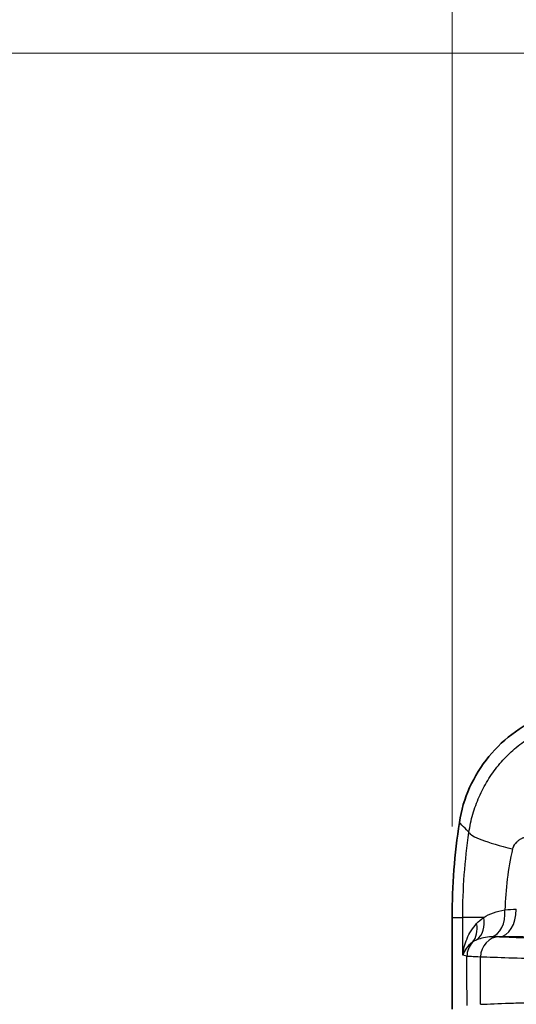
# Model space of a CAD drawing. Units: millimetres. Extents: x 36 to 4002, y 20 to 1284.
# Drawn here: x 1355 to 1392, y 821 to 894 of the extents above; entities that cross this region are included whole.
import ezdxf

# ---------------------------------------------------------------- set-up
doc = ezdxf.new("R2010")
doc.units = ezdxf.units.MM
doc.header["$LTSCALE"] = 2.5
doc.layers.get('Defpoints').update_dxf_attribs({"lineweight": 25})
for name, color, linetype, lineweight in [('Dimension (ISO)', 7, 'Continuous', 18), ('Dimension (ISO) @ 1', 7, 'Continuous', 18), ('Visible (ISO)', 7, 'Continuous', 35), ('Visible Narrow (ISO)', 7, 'Continuous', 25)]:
    doc.layers.add(name, color=color, linetype=linetype, lineweight=lineweight)
doc.styles.add('Note Text (TK)', font='txt')
doc.dimstyles.new('Default - Method 1b (TK)', dxfattribs={"dimscale": 2.5, "dimtxt": 2.5, "dimasz": 2.5, "dimexe": 1, "dimexo": 1.5, "dimgap": 1, "dimtad": 1, "dimtoh": 1, "dimrnd": 1e-08, "dimdsep": 46, "dimtxsty": 'Note Text (TK)', "dimcen": 0.09, "dimdle": 5, "dimclrd": 100, "dimclre": 100, "dimclrt": 7, "dimadec": 1, "dimazin": 1, "dimtfac": 1, "dimtmove": 0, "dimatfit": 3, "dimfxl": 1, "dimtolj": 1, "dimlwd": -1, "dimlwe": -1, "dimarcsym": 0})

# ---------------------------------------------------------------- blocks, each defined once
blk = doc.blocks.new('*D16')
at = {"layer": 'Defpoints', "color": 0}
for p in [(1703.111, 987.903), (1387.12, 827.507), (1703.111, 827.507)]:
    blk.add_point(p, dxfattribs=at)
at = {"layer": 'Dimension (ISO)', "color": 100}
for p, q in [((1387.12, 834.257), (1387.12, 992.403)), ((1703.111, 834.257), (1703.111, 992.403)), ((1398.37, 987.903), (1691.861, 987.903))]:
    blk.add_line(p, q, dxfattribs=at)
for points in [[(1398.37, 989.778), (1398.37, 986.028), (1387.12, 987.903)], [(1691.861, 989.778), (1691.861, 986.028), (1703.111, 987.903)]]:
    blk.add_solid(points, dxfattribs=at)
at = {"layer": 'Dimension (ISO)', "color": 7, "insert": (1533.705, 998.028), "char_height": 11.25, "attachment_point": 4, "style": 'Note Text (TK)'}
blk.add_mtext('\\A1;316', dxfattribs=at)
blk = doc.blocks.new('*D17')
at = {"layer": 'Defpoints', "color": 0}
for p in [(1440.81, 891.635), (1317.751, 634.943), (1435.378, 634.943)]:
    blk.add_point(p, dxfattribs=at)
at = {"layer": 'Dimension (ISO)', "color": 100}
for p, q in [((1434.06, 891.635), (1313.251, 891.635)), ((1317.751, 880.385), (1317.751, 646.193)), ((1428.628, 634.943), (1313.251, 634.943))]:
    blk.add_line(p, q, dxfattribs=at)
for points in [[(1315.876, 880.385), (1319.626, 880.385), (1317.751, 891.635)], [(1315.876, 646.193), (1319.626, 646.193), (1317.751, 634.943)]]:
    blk.add_solid(points, dxfattribs=at)
at = {"layer": 'Dimension (ISO)', "color": 7, "insert": (1307.626, 751.943), "char_height": 11.25, "attachment_point": 4, "rotation": 90, "style": 'Note Text (TK)'}
blk.add_mtext('\\A1;257', dxfattribs=at)

msp = doc.modelspace()

# ---------------------------------------------------------------- linework, layer by layer
at = {"layer": 'Visible (ISO)'}
msp.add_line((1387.12, 827.507), (1387.12, 820.714), dxfattribs=at)
msp.add_arc((1433.609, 827.507), 46.49, 171.27826, 180, dxfattribs=at)
msp.add_open_spline([(1394.209, 842.544), (1393.357, 842.242), (1392.55, 841.817), (1391.814, 841.292), (1391.079, 840.767), (1390.416, 840.144), (1389.843, 839.446), (1389.271, 838.748), (1388.789, 837.975), (1388.418, 837.151), (1388.047, 836.327), (1387.787, 835.452), (1387.657, 834.557)], degree=3, knots=[0, 0, 0, 0, 0.25, 0.25, 0.25, 0.5, 0.5, 0.5, 0.75, 0.75, 0.75, 1, 1, 1, 1], dxfattribs=at)
at = {"layer": 'Visible Narrow (ISO)'}
for p, q in [((1388.473, 834.43), (1388.473, 834.431)), ((1387.12, 827.507), (1387.907, 827.507)), ((1387.907, 824.71), (1387.907, 827.507)), ((1389.462, 827.507), (1387.907, 827.507)), ((1388.496, 825.571), (1388.496, 825.572)), ((1390.634, 826.086), (1390.644, 826.085)), ((1388.215, 824.633), (1387.907, 824.71))]:
    msp.add_line(p, q, dxfattribs=at)
msp.add_arc((1433.562, 827.508), 42.84, 179.31567, 179.31573, dxfattribs=at)
for centre, major_axis, ratio, start_param, end_param in [((1397.151, 832.6), (-8.794, 1.302), 0.116333, 0.070291, 0.904782), ((1389.723, 828.075), (0.227, -2.019), 0.643758, 0.08949, 1.49869), ((1390.634, 828.117), (-0.028, -2.032), 0.613726, 0.022107, 1.579124), ((1387.142, 827.055), (1.358, -1.512), 0.812322, 0.108059, 0.940511), ((1387.79, 827.507), (0.968, -1.787), 0.786296, 0.151888, 1.168299), ((1389.736, 824.633), (0.369, 1.479), 0.997413, 1.065381, 1.814808), ((1390.644, 824.562), (0.07, 1.522), 0.93428, 0.048969, 1.602597), ((1271.393, 761.241), (0, 1675.912), 0.069756, 4.748046, 4.750224), ((1240.852, 761.437), (0.046, -1513.919), 0.09809, 1.610194, 1.612513)]:
    msp.add_ellipse(centre, major_axis=major_axis, ratio=ratio, start_param=start_param, end_param=end_param, dxfattribs=at)
for points, knots in [([(1388.368, 833.827), (1388.433, 834.283), (1388.53, 834.735), (1388.656, 835.175), (1388.783, 835.615), (1388.938, 836.044), (1389.122, 836.463), (1389.307, 836.881), (1389.522, 837.29), (1389.761, 837.68), (1390.001, 838.069), (1390.265, 838.44), (1390.554, 838.792), (1390.842, 839.144), (1391.157, 839.479), (1391.493, 839.792), (1391.829, 840.104), (1392.183, 840.391), (1392.554, 840.652), (1392.925, 840.914), (1393.313, 841.151), (1393.718, 841.362), (1394.123, 841.574), (1394.547, 841.759), (1394.98, 841.916)], [0, 0, 0, 0, 0.00138242, 0.00138242, 0.00138242, 0.00276484, 0.00276484, 0.00276484, 0.00414727, 0.00414727, 0.00414727, 0.00552969, 0.00552969, 0.00552969, 0.00691211, 0.00691211, 0.00691211, 0.00829453, 0.00829453, 0.00829453, 0.00967696, 0.00967696, 0.00967696, 0.01105938, 0.01105938, 0.01105938, 0.01105938]), ([(1388.368, 833.827), (1388.308, 833.888), (1388.248, 833.949), (1388.189, 834.01), (1388.037, 834.166), (1387.886, 834.321), (1387.735, 834.476), (1387.709, 834.503), (1387.683, 834.53), (1387.657, 834.557)], [0.00350649, 0.00350649, 0.00350649, 0.00350649, 0.00642338, 0.00642338, 0.00642338, 0.01383822, 0.01383822, 0.01383822, 0.01512243, 0.01512243, 0.01512243, 0.01512243]), ([(1392.906, 833.582), (1392.771, 833.554), (1392.64, 833.517), (1392.512, 833.469), (1392.496, 833.463), (1392.48, 833.457), (1392.464, 833.451), (1392.396, 833.423), (1392.328, 833.392), (1392.262, 833.357), (1392.221, 833.335), (1392.18, 833.312), (1392.141, 833.287), (1392.118, 833.273), (1392.096, 833.258), (1392.074, 833.243), (1392.016, 833.203), (1391.961, 833.159), (1391.908, 833.11), (1391.875, 833.079), (1391.844, 833.046), (1391.813, 833.011), (1391.798, 832.993), (1391.783, 832.975), (1391.769, 832.956), (1391.738, 832.915), (1391.709, 832.872), (1391.684, 832.825), (1391.677, 832.812), (1391.67, 832.799), (1391.664, 832.786), (1391.636, 832.728), (1391.613, 832.666), (1391.598, 832.6)], [0, 0, 0, 0, 0.000495799, 0.000495799, 0.000495799, 0.000558049, 0.000558049, 0.000558049, 0.00082663, 0.00082663, 0.00082663, 0.000991599, 0.000991599, 0.000991599, 0.001086435, 0.001086435, 0.001086435, 0.001333794, 0.001333794, 0.001333794, 0.001487398, 0.001487398, 0.001487398, 0.001565838, 0.001565838, 0.001565838, 0.001735298, 0.001735298, 0.001735298, 0.001782548, 0.001782548, 0.001782548, 0.001983198, 0.001983198, 0.001983198, 0.001983198]), ([(1389.462, 827.507), (1389.679, 827.649), (1389.918, 827.767), (1390.442, 827.958), (1390.726, 828.03), (1391.036, 828.075)], [0, 0, 0, 0, 0.001205523, 0.001205523, 0.002411046, 0.002411046, 0.002411046, 0.002411046]), ([(1387.907, 824.71), (1387.95, 825.125), (1388.055, 825.542), (1388.224, 825.939), (1388.225, 825.941), (1388.226, 825.942), (1388.227, 825.944), (1388.395, 826.339), (1388.626, 826.715), (1388.934, 827.055)], [-0.000018883, -0.000018883, -0.000018883, -0.000018883, 0.002196065, 0.002196065, 0.002196065, 0.002206913, 0.002206913, 0.002206913, 0.004411013, 0.004411013, 0.004411013, 0.004411013]), ([(1388.624, 825.671), (1388.431, 825.532), (1388.279, 825.376), (1388.043, 825.05), (1387.959, 824.88), (1387.907, 824.71)], [0, 0, 0, 0, 0.002280039, 0.002280039, 0.004560079, 0.004560079, 0.004560079, 0.004560079]), ([(1390.065, 826.077), (1389.84, 826.063), (1389.635, 826.036), (1389.449, 825.999), (1389.267, 825.962), (1389.103, 825.915), (1388.958, 825.856)], [0, 0, 0, 0, 0.001239344, 0.001239344, 0.001239344, 0.002456497, 0.002456497, 0.002456497, 0.002456497]), ([(1406.442, 825.983), (1403.59, 825.986), (1400.763, 825.996), (1398.087, 826.013), (1395.411, 826.031), (1392.889, 826.055), (1390.634, 826.086)], [0.0523599, 0.0523599, 0.0523599, 0.0523599, 0.3565877, 0.3565877, 0.3565877, 0.6608156, 0.6608156, 0.6608156, 0.6608156]), ([(1390.644, 826.085), (1391.832, 826.031), (1393.363, 825.98), (1395.72, 825.921), (1396.213, 825.909), (1397.246, 825.887), (1397.786, 825.876), (1399.455, 825.843), (1400.634, 825.823), (1403.119, 825.786), (1404.425, 825.768), (1407.157, 825.736), (1408.59, 825.721), (1412.979, 825.68), (1416.044, 825.658), (1419.231, 825.641)], [0, 0, 0, 0, 0.00986209, 0.00986209, 0.01232761, 0.01232761, 0.01479314, 0.01479314, 0.01972418, 0.01972418, 0.02465523, 0.02465523, 0.02958627, 0.02958627, 0.03944836, 0.03944836, 0.03944836, 0.03944836]), ([(1389.22, 824.578), (1388.942, 824.587), (1388.718, 824.596), (1388.382, 824.615), (1388.27, 824.624), (1388.215, 824.633)], [0, 0, 0, 0, 0.002337179, 0.002337179, 0.004674359, 0.004674359, 0.004674359, 0.004674359]), ([(1418.79, 824.162), (1415.499, 824.178), (1412.333, 824.198), (1407.802, 824.237), (1406.322, 824.251), (1403.501, 824.282), (1402.154, 824.298), (1399.587, 824.333), (1398.369, 824.352), (1396.646, 824.382), (1396.087, 824.392), (1395.016, 824.414), (1394.502, 824.424), (1393.024, 824.458), (1392.132, 824.481), (1390.538, 824.528), (1389.834, 824.553), (1389.22, 824.578)], [0, 0, 0, 0, 0.01024007, 0.01024007, 0.01536011, 0.01536011, 0.02048014, 0.02048014, 0.02560018, 0.02560018, 0.0281602, 0.0281602, 0.03072022, 0.03072022, 0.03584025, 0.03584025, 0.04096029, 0.04096029, 0.04096029, 0.04096029]), ([(1389.235, 821.07), (1389.853, 821.098), (1390.564, 821.126), (1391.369, 821.153), (1391.373, 821.153), (1391.376, 821.153), (1391.379, 821.153), (1391.779, 821.167), (1392.203, 821.18), (1392.65, 821.193), (1392.655, 821.193), (1392.661, 821.193), (1392.667, 821.193), (1393.113, 821.206), (1393.583, 821.219), (1394.07, 821.231), (1394.079, 821.231), (1394.088, 821.231), (1394.096, 821.232), (1396.066, 821.281), (1398.346, 821.325), (1400.912, 821.364), (1400.935, 821.365), (1400.958, 821.365), (1400.981, 821.365), (1401.604, 821.375), (1402.244, 821.384), (1402.9, 821.393), (1402.927, 821.393), (1402.953, 821.394), (1402.98, 821.394), (1403.635, 821.403), (1404.309, 821.411), (1404.997, 821.42), (1405.026, 821.42), (1405.056, 821.42), (1405.086, 821.421), (1405.773, 821.429), (1406.472, 821.437), (1407.181, 821.444), (1407.921, 821.452), (1408.672, 821.46), (1409.434, 821.467), (1409.458, 821.467), (1409.483, 821.467), (1409.507, 821.467), (1411.007, 821.481), (1412.547, 821.494), (1414.124, 821.505), (1415.726, 821.516), (1417.357, 821.526), (1419.013, 821.535)], [0, 0, 0, 0, 0.0051646, 0.0051646, 0.0051646, 0.0051856, 0.0051856, 0.0051856, 0.0077469, 0.0077469, 0.0077469, 0.00777967, 0.00777967, 0.00777967, 0.0103292, 0.0103292, 0.0103292, 0.01037414, 0.01037414, 0.01037414, 0.0206584, 0.0206584, 0.0206584, 0.02074931, 0.02074931, 0.02074931, 0.0232407, 0.0232407, 0.0232407, 0.02334101, 0.02334101, 0.02334101, 0.025823, 0.025823, 0.025823, 0.02593058, 0.02593058, 0.02593058, 0.0284053, 0.0284053, 0.0284053, 0.0309876, 0.0309876, 0.0309876, 0.03107082, 0.03107082, 0.03107082, 0.0361522, 0.0361522, 0.0361522, 0.0413168, 0.0413168, 0.0413168, 0.0413168])]:
    msp.add_open_spline(points, degree=3, knots=knots, dxfattribs=at)
for points in [[(1387.907, 827.507), (1387.907, 829.63), (1388.062, 831.736), (1388.368, 833.827)], [(1391.598, 832.6), (1391.266, 831.118), (1391.074, 829.611), (1391.036, 828.075)], [(1391.036, 828.075), (1391.312, 828.108), (1391.594, 828.122), (1391.881, 828.117)], [(1388.934, 827.055), (1389.089, 827.227), (1389.264, 827.376), (1389.462, 827.507)], [(1388.958, 825.856), (1388.831, 825.804), (1388.72, 825.743), (1388.624, 825.671)], [(1390.634, 826.086), (1390.438, 826.091), (1390.248, 826.088), (1390.065, 826.077)]]:
    msp.add_open_spline(points, degree=3, dxfattribs=at)

# ---------------------------------------------------------------- dimensions: what is measured, and where the dimension line sits
at = {"layer": 'Dimension (ISO) @ 1', "color": 100}
for base, p1, p2, angle, picture, middle in [((1703.111, 987.903), (1387.12, 827.507), (1703.111, 827.507), 180, '*D16', (1545.115, 987.903)), ((1317.751, 634.943), (1440.81, 891.635), (1435.378, 634.943), 90, '*D17', (1317.751, 763.289))]:
    dim = msp.add_linear_dim(base=base, p1=p1, p2=p2, angle=angle, dimstyle='Default - Method 1b (TK)', override={"dimscale": 1, "dimtxt": 11.25, "dimasz": 11.25, "dimexe": 4.5, "dimexo": 6.75, "dimgap": 4.5, "dimtoh": 0, "dimdec": 0, "dimcen": 0.405, "dimtol": 0, "dimlim": 0, "dimtp": 0, "dimtm": 0, "dimtdec": 2, "dimtix": 0, "dimtofl": 0, "dimtmove": 0, "dimatfit": 1}, dxfattribs=at)
    dim.commit()
    dim.dimension.update_dxf_attribs({"geometry": picture, "text_midpoint": middle, "dimtype": 128})

doc.saveas('drawing.dxf')
